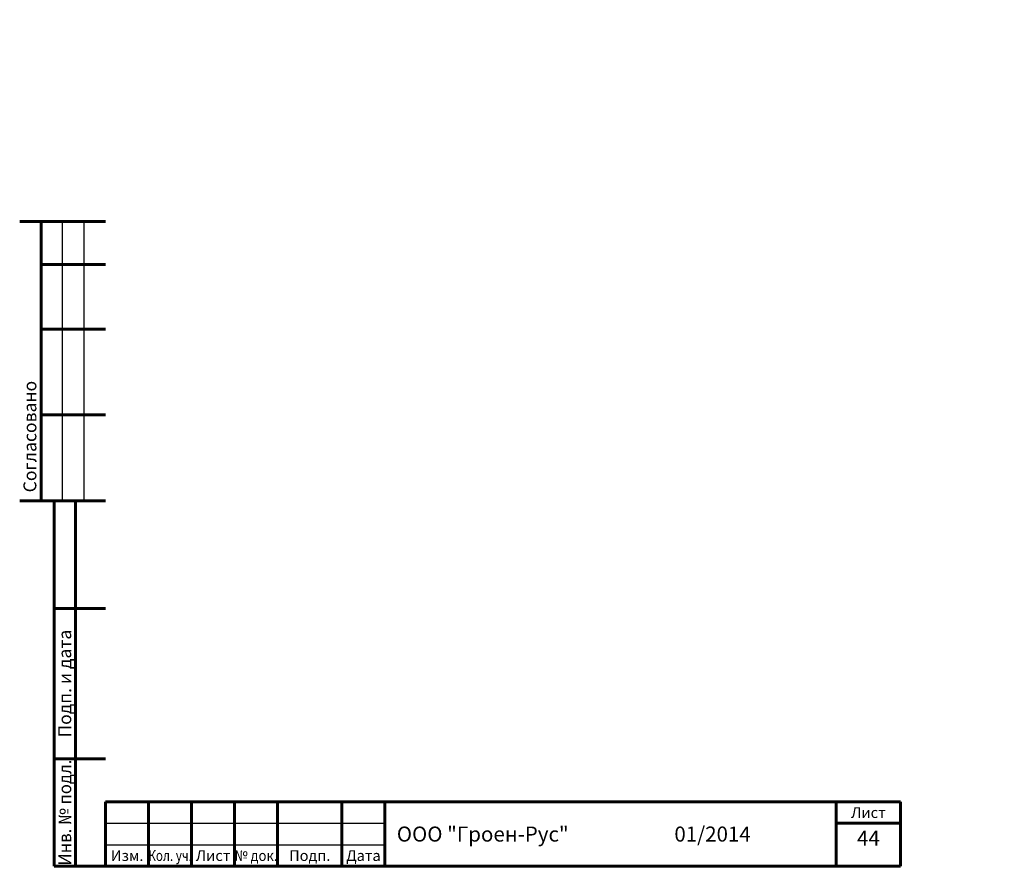
# Model space of a CAD drawing. Units: millimetres. Extents: x 23449 to 111485, y -2743 to 20908.
# Drawn here: x 57725 to 60017, y -2743 to -773 of the extents above; entities that cross this region are included whole.
import ezdxf
from ezdxf.enums import TextEntityAlignment as Align

# ---------------------------------------------------------------- set-up
doc = ezdxf.new("R2010")
doc.units = ezdxf.units.MM
doc.layers.get('0').update_dxf_attribs({"lineweight": 13})
doc.styles.get("Standard").update_dxf_attribs({"font": 'isocpeur.ttf', "width": 0.85})

# ---------------------------------------------------------------- blocks, each defined once
blk = doc.blocks.new('Форма6')
at = {"linetype": 'Continuous', "lineweight": 60}
for p, q in [((39553, -1772.8), (41403, -1772.8)), ((39553, -1922.8), (39553, -1772.8)), ((39653, -1772.8), (39653, -1922.8)), ((39753, -1772.8), (39753, -1922.8)), ((39853, -1772.8), (39853, -1922.8)), ((39953, -1772.8), (39953, -1922.8)), ((40103, -1772.8), (40103, -1922.8)), ((40203, -1922.8), (40203, -1772.9)), ((41253, -1772.8), (41403, -1772.8)), ((41253, -1772.8), (41253, -1922.8)), ((41403, -1772.8), (41403, -1922.8)), ((41253, -1822.8), (41403, -1822.8))]:
    blk.add_line(p, q, dxfattribs=at)
at = {"linetype": 'Continuous', "lineweight": 25}
for p, q in [((39553, -1822.8), (40203, -1822.8)), ((39553, -1872.8), (40203, -1872.8))]:
    blk.add_line(p, q, dxfattribs=at)
at = {"linetype": 'Continuous', "lineweight": 60, "ltscale": 100}
blk.add_line((39553, -1922.8), (41403, -1922.8), dxfattribs=at)
at = {"linetype": 'Continuous', "lineweight": 25}
for s, p in [('Лист', (41328, -1797.8)), ('Изм.', (39603, -1897.8)), ('Лист', (39803, -1897.8)), ('Подп.', (40028, -1897.8)), ('Дата', (40153, -1897.8))]:
    blk.add_text(s, height=25, dxfattribs=at).set_placement(p, align=Align.MIDDLE_CENTER)
for s, width, p in [('Кол. уч.', 0.8, (39703, -1897.8)), ('№ док.', 0.9, (39903, -1897.8))]:
    blk.add_text(s, height=25, dxfattribs=dict(at, width=width)).set_placement(p, align=Align.MIDDLE_CENTER)
at = {"lineweight": 5, "insert": (40230.7, -1830.3), "char_height": 35, "width": 1028.87, "attachment_point": 1}
blk.add_mtext('{\\W1;ООО "Гроен-Рус"                       01/2014}', dxfattribs=at)
blk = doc.blocks.new('Боковой штамп')
at = {"linetype": 'Continuous', "lineweight": 60}
for p, q in [((57925.1, -1242.8), (57725.1, -1242.8)), ((57775.1, -1892.8), (57775.1, -1242.8)), ((57775.1, -1342.8), (57925.1, -1342.8)), ((57775.1, -1492.8), (57925.1, -1492.8)), ((57775.1, -1692.8), (57925.1, -1692.8)), ((57725.1, -1892.8), (57925.1, -1892.8)), ((57805.1, -2742.8), (57805.1, -1892.8)), ((57855.1, -2742.8), (57855.1, -1892.8)), ((57805.1, -2142.8), (57925.1, -2142.8)), ((57805.1, -2492.8), (57925.1, -2492.8)), ((57925.1, -2742.8), (57805.1, -2742.8))]:
    blk.add_line(p, q, dxfattribs=at)
at = {"linetype": 'Continuous', "lineweight": 25}
for p, q in [((57825.1, -1892.8), (57825.1, -1242.8)), ((57875.1, -1892.8), (57875.1, -1242.8))]:
    blk.add_line(p, q, dxfattribs=at)
blk.add_text('Согласовано', height=30, rotation=90, dxfattribs=at).set_placement((57763.9, -1872.8))
blk.add_text('Подп. и дата', height=30, rotation=90, dxfattribs=at).set_placement((57830.1, -2317.8), align=Align.MIDDLE_CENTER)
at = {"linetype": 'Continuous', "lineweight": 25, "width": 0.95}
blk.add_text('Инв. № подл.', height=30, rotation=90, dxfattribs=at).set_placement((57830.1, -2617.8), align=Align.MIDDLE_CENTER)

msp = doc.modelspace()

# ---------------------------------------------------------------- block references
at = {"lineweight": 13, "ltscale": 10}
for name, p in [('Боковой штамп', (0, 0)), ('Форма6', (18372.1, -820))]:
    msp.add_blockref(name, p, dxfattribs=at)

# ---------------------------------------------------------------- texts
at = {"color": 0, "linetype": 'Continuous', "lineweight": 13, "ltscale": 10}
msp.add_text('44', height=35, dxfattribs=at).set_placement((59673.8, -2694.7))
at = {"lineweight": 13, "ltscale": 25, "insert": (47707.3, -773.1), "char_height": 50, "attachment_point": 1}
msp.add_mtext_dynamic_manual_height_columns('\\pi74.259;Вставки для счетчиков WRC-50, DRC-50, \\P\\pi529.01;DRН-50', width=1240.768, gutter_width=12.5, heights=[0], dxfattribs=at)

doc.saveas('drawing.dxf')
